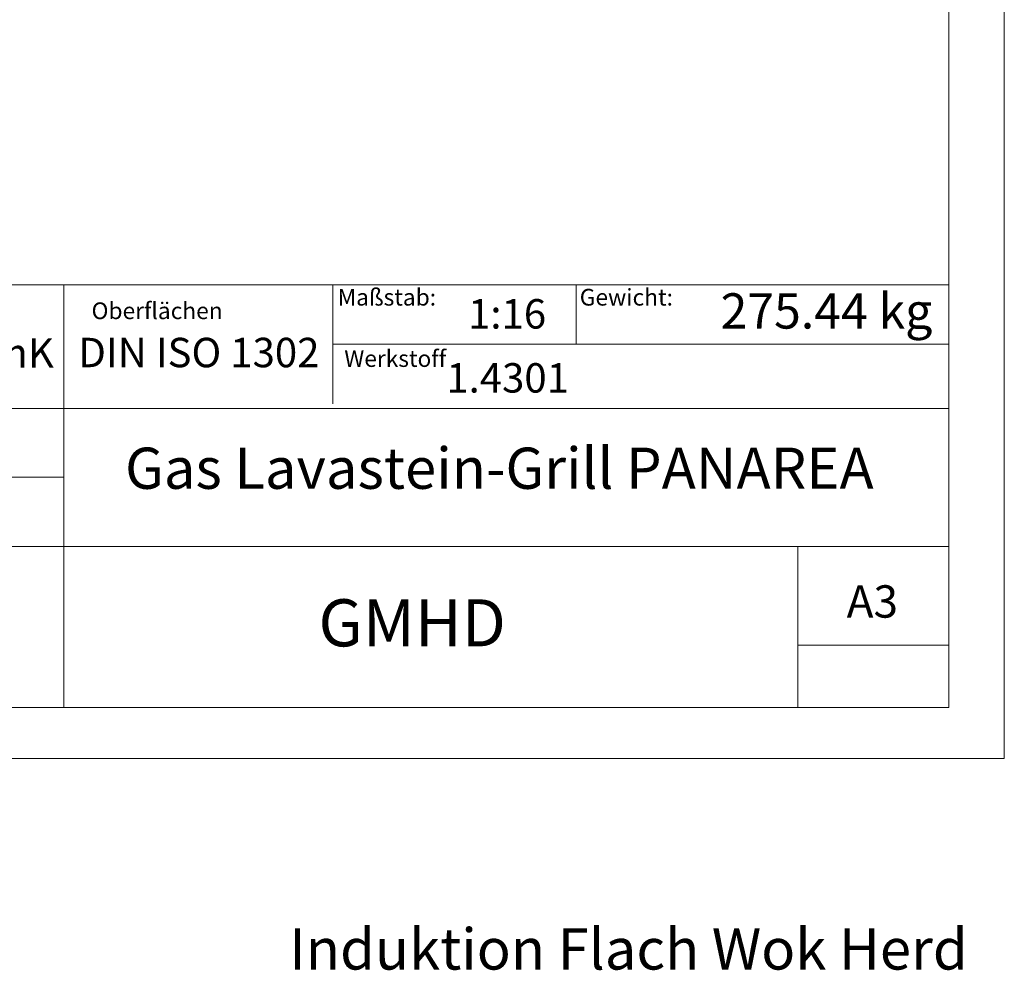
# Model space of a CAD drawing. Units: millimetres. Extents: x 5 to 415, y -14 to 292.
# Drawn here: x 327 to 415, y -14 to 71 of the extents above; entities that cross this region are included whole.
import ezdxf

# ---------------------------------------------------------------- set-up
doc = ezdxf.new("R2010")
doc.units = ezdxf.units.MM
doc.layers.add('BEMAßUNG', color=96, linetype='Continuous')
doc.layers.add('KONTUR', color=1, linetype='Continuous')
doc.styles.add('SLDTEXTSTYLE0', font='TXT', dxfattribs={"width": 0.75})

msp = doc.modelspace()

# ---------------------------------------------------------------- linework, layer by layer
at = {"color": 7, "linetype": 'Continuous', "lineweight": 0}
for p, q in [((415, 5), (415, 292)), ((410.00032, 286.58726), (410.00032, 47.5873)), ((410.00032, 47.5873), (273.44562, 47.5873)), ((330.48144, 47.5873), (330.48144, 36.47358)), ((354.64848, 47.5873), (354.64848, 36.88603)), ((354.64848, 47.5873), (410.00032, 47.5873)), ((376.5203, 47.5873), (376.5203, 42.23667)), ((410.00032, 47.5873), (410.00032, 9.58726)), ((354.64848, 42.23667), (410.00032, 42.23667)), ((273.44562, 36.47358), (410.00032, 36.47358)), ((330.48144, 36.47358), (330.48144, 9.58726)), ((273.44562, 30.27857), (330.48161, 30.27857)), ((273.44562, 24.04126), (410.00032, 24.04126)), ((396.4345, 24.04126), (396.4345, 9.58726)), ((396.4345, 15.18621), (410.00032, 15.18621)), ((410.00032, 9.58726), (273.44562, 9.58726)), ((5, 5), (415, 5))]:
    msp.add_line(p, q, dxfattribs=at)

# ---------------------------------------------------------------- texts
at = {"color": 7, "linetype": 'Continuous', "lineweight": 0, "attachment_point": 1, "style": 'SLDTEXTSTYLE0'}
for s, insert, char_height in [('Maßstab:', (355.09343, 47.21538), 1.5), ('Gewicht:', (376.84678, 47.21538), 1.5), ('Oberflächen', (332.97889, 45.99857), 1.5), ('1:16', (366.8111, 46.29397), 2.645833), ('DIN ISO 2768-mK', (300.99242, 42.77475), 2.6458333), ('DIN ISO 1302', (331.78943, 42.81723), 2.6458333), ('Werkstoff', (355.68621, 41.70255), 1.5), ('A3', (400.83097, 20.56691), 2.910417), ('Induktion Flach Wok Herd', (350.74534, -10.27852), 3.7041667)]:
    msp.add_mtext(s, dxfattribs=dict(at, insert=insert, char_height=char_height))
at = {"layer": 'BEMAßUNG', "style": 'SLDTEXTSTYLE0'}
for s, insert, char_height, attachment_point in [('275.44 kg', (399.01632, 46.82029), 3.175, 2), ('1.4301', (364.85613, 40.53778), 2.645833, 1), ('Gas Lavastein-Grill PANAREA', (335.98812, 32.94457), 3.7041667, 1)]:
    msp.add_mtext(s, dxfattribs=dict(at, insert=insert, char_height=char_height, attachment_point=attachment_point))
at = {"layer": 'KONTUR', "insert": (353.36599, 19.30965), "char_height": 4.233333, "attachment_point": 1, "style": 'SLDTEXTSTYLE0'}
msp.add_mtext('GMHD', dxfattribs=at)

doc.saveas('drawing.dxf')
